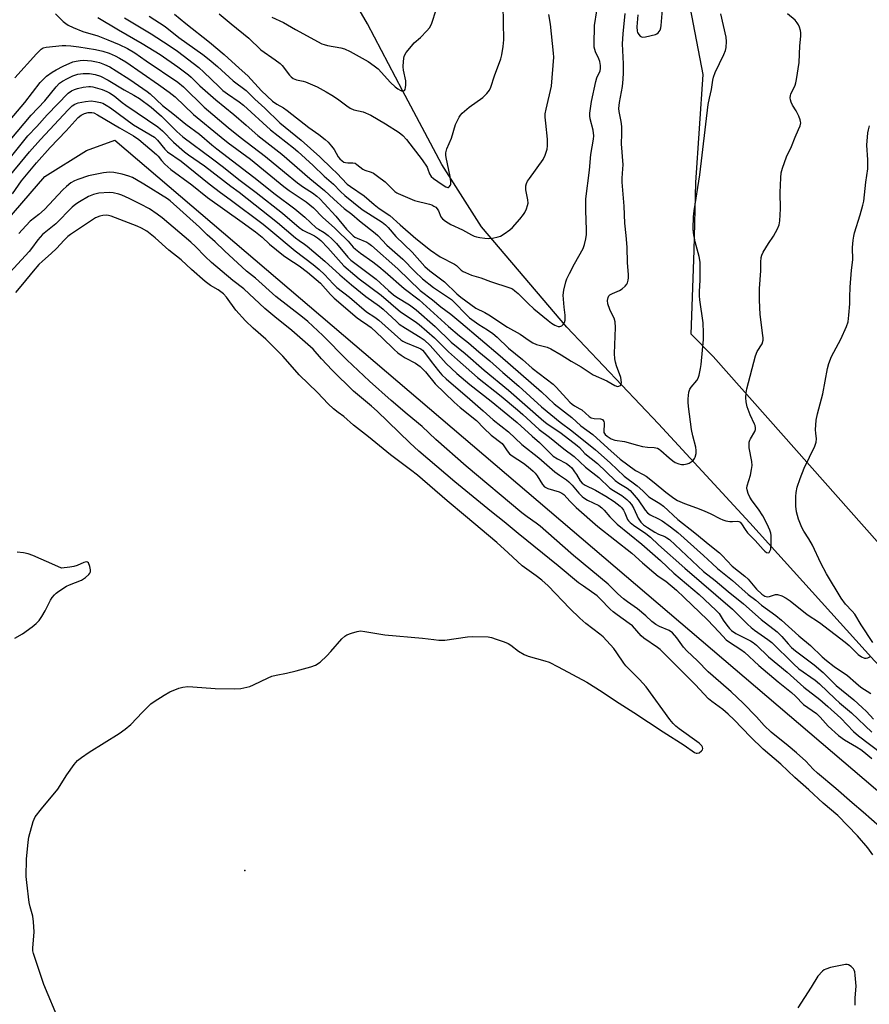
# Model space of a CAD drawing. Units: inches. Extents: x 1183771 to 1189773, y 561456 to 565458.
# Drawn here: x 1186120 to 1186415, y 561634 to 561976 of the extents above; entities that cross this region are included whole.
import ezdxf

# ---------------------------------------------------------------- set-up
doc = ezdxf.new("R2010")
doc.units = ezdxf.units.IN
doc.header["$MEASUREMENT"] = 0
for name, color, linetype in [('CULTRL-Pad', 6, 'Continuous'), ('ELEV-Spot Elevation', 7, 'Continuous'), ('HYDRO-Single Line Stream', 4, 'Continuous'), ('NTRL-Trees', 3, 'Continuous'), ('Undefined', 1, 'Continuous')]:
    doc.layers.add(name, color=color, linetype=linetype)

msp = doc.modelspace()

# ---------------------------------------------------------------- linework, layer by layer
at = {"layer": 'CULTRL-Pad'}
msp.add_lwpolyline([(1186549.08, 561596.54), (1186428.66, 561456.33), (1185727.6, 561456.4), (1186128.89, 561921.35), (1186143.29, 561930.35), (1186153.18, 561933.95)], close=True, dxfattribs=at)
at = {"layer": 'ELEV-Spot Elevation'}
msp.add_point((1186198.3, 561680.71, 333.43), dxfattribs=at)
at = {"layer": 'HYDRO-Single Line Stream'}
msp.add_lwpolyline([(1186450.36, 561456.32), (1186451.09, 561457.02), (1186470.9, 561478.1), (1186535.28, 561542.08), (1186564.88, 561580.19), (1186568.33, 561589.67), (1186568.24, 561599.84), (1186562.58, 561615.14), (1186556.53, 561624.17), (1186518.44, 561656.15), (1186467.72, 561701.94), (1186416.7, 561753.34), (1186373.45, 561801.29), (1186341.82, 561835.59), (1186310, 561869.05), (1186280.4, 561903.85), (1186266.65, 561925.48), (1186252.92, 561951.18), (1186240.87, 561974.33), (1186232.16, 561989.31)], dxfattribs=at)
at = {"layer": 'NTRL-Trees'}
msp.add_lwpolyline([(1186606.39, 561638.41), (1186537.94, 561673.51), (1186465.55, 561740.76), (1186360.78, 561858.97), (1186353.14, 561866.7), (1186354.14, 561895.65), (1186354.77, 561919.27), (1186357.27, 561956.75), (1186347.27, 562009.23), (1186334.78, 562090.87), (1186322.28, 562125.02), (1186318.37, 562187.22), (1186320.49, 562195.58), (1186317.33, 562208.41), (1186385.21, 562302.57), (1186441.44, 562370.34), (1186466.27, 562406.76), (1186510.06, 562426.85), (1186545.09, 562426.85), (1186604.1, 562426.85)], dxfattribs=at)
at = {"layer": 'Undefined'}
for points, elevation in [([(1186165.05, 561976.98), (1186170.64, 561973.36), (1186175.37, 561969.58), (1186183.69, 561963.63), (1186185.88, 561961.93), (1186188.76, 561959.51), (1186194.17, 561954.58), (1186198.76, 561951.15), (1186201.75, 561948.2), (1186205.18, 561945.11), (1186210.46, 561939.97), (1186217.84, 561933.92), (1186224.26, 561928.24), (1186228.45, 561924.16), (1186230.2, 561922.55), (1186233.79, 561918.75), (1186234.92, 561917.89), (1186239.66, 561914.6), (1186243.14, 561911.65), (1186244.93, 561910.27), (1186248.58, 561907.8), (1186252.11, 561904.59), (1186257.6, 561899.83), (1186262.64, 561895.82), (1186266.07, 561893.49), (1186271.01, 561891), (1186271.69, 561890.51), (1186273.38, 561888.87), (1186274.03, 561888.43), (1186274.8, 561888.04), (1186276.93, 561887.15), (1186280.12, 561886.18), (1186283.46, 561884.94), (1186290.21, 561882.78), (1186291.1, 561882.39), (1186292, 561881.76), (1186293.05, 561880.84), (1186296.6, 561877.28), (1186298.58, 561875.45), (1186303.55, 561871.39), (1186304.7, 561870.52), (1186305.84, 561869.85), (1186306.97, 561869.37), (1186307.6, 561869.28), (1186308.2, 561869.52), (1186308.74, 561870.04), (1186309.16, 561870.7), (1186309.38, 561871.49), (1186309.38, 561873.23), (1186309.04, 561876.07), (1186308.7, 561880.22), (1186308.93, 561881.9), (1186309.6, 561884.79), (1186310, 561885.89), (1186310.91, 561887.72), (1186312.69, 561891.11), (1186315.68, 561896.44), (1186316.17, 561897.8), (1186316.6, 561899.79), (1186316.77, 561901.22), (1186316.86, 561902.92), (1186316.59, 561909.58), (1186316.6, 561913.65), (1186317.86, 561923.51), (1186318.3, 561928.99), (1186319.2, 561934.29), (1186319.32, 561935.41), (1186319.18, 561937.4), (1186318.06, 561941.38), (1186317.96, 561942.41), (1186318, 561943.28), (1186318.58, 561947.34), (1186320.06, 561954.28), (1186320.45, 561955.6), (1186321.53, 561958.03), (1186321.7, 561958.79), (1186321.67, 561959.87), (1186321.43, 561961.23), (1186321.1, 561962.19), (1186319.97, 561964.56), (1186319.66, 561965.37), (1186319.49, 561966.22), (1186319.45, 561967.11), (1186319.56, 561973.69), (1186320.35, 561978.82)], 318), ([(1186189.38, 561977.8), (1186193.51, 561974.31), (1186199.68, 561969.39), (1186203.87, 561965.34), (1186208.85, 561961.86), (1186210.5, 561960.61), (1186211.28, 561959.81), (1186213.81, 561956.51), (1186214.38, 561955.9), (1186215.01, 561955.39), (1186216.23, 561954.91), (1186218.52, 561954.46), (1186219.32, 561954.23), (1186223.36, 561952.44), (1186226.46, 561950.76), (1186228.41, 561949.59), (1186230.41, 561948.27), (1186233.64, 561945.87), (1186234.87, 561945.1), (1186236.14, 561944.53), (1186239.28, 561943.76), (1186241.98, 561942.58), (1186247.1, 561939.66), (1186251.81, 561936.64), (1186253.07, 561935.56), (1186254.4, 561934.17), (1186259.83, 561927.19), (1186261.48, 561924.62), (1186261.82, 561923.86), (1186262.38, 561922.26), (1186262.94, 561921.35), (1186263.75, 561920.63), (1186266.71, 561918.57), (1186267.97, 561917.81), (1186268.67, 561917.58), (1186268.89, 561917.59), (1186269.21, 561917.78), (1186269.58, 561918.3), (1186269.73, 561918.74), (1186269.76, 561919.57), (1186269.48, 561921.34), (1186268.11, 561927.93), (1186268.02, 561928.71), (1186268.06, 561929.56), (1186268.36, 561930.91), (1186270.01, 561934.68), (1186271.38, 561939.35), (1186272.65, 561941.97), (1186273.13, 561942.69), (1186273.7, 561943.33), (1186276.1, 561945.46), (1186280.81, 561948.72), (1186282.24, 561950.2), (1186283.14, 561951.36), (1186283.63, 561952.38), (1186284.85, 561956.31), (1186287.09, 561962.19), (1186287.44, 561963.59), (1186287.93, 561966.44), (1186288.07, 561967.58), (1186288.11, 561968.76), (1186287.86, 561980.77)], 314), ([(1186207.62, 561976.64), (1186211.67, 561974.75), (1186215.86, 561972.36), (1186225.04, 561967.42), (1186225.84, 561967.11), (1186226.95, 561966.8), (1186231.55, 561965.99), (1186232.9, 561965.59), (1186234.87, 561964.67), (1186241.03, 561961.22), (1186243.17, 561959.76), (1186244.52, 561958.68), (1186248.84, 561954.02), (1186250.46, 561952.5), (1186251.38, 561951.8), (1186252.13, 561951.34), (1186252.64, 561951.13), (1186253.07, 561951.07), (1186253.62, 561951.21), (1186253.86, 561951.54), (1186254.07, 561952.25), (1186254.17, 561953.07), (1186254.08, 561954.51), (1186253.31, 561958.29), (1186253.16, 561959.45), (1186253.27, 561961.41), (1186253.59, 561963.05), (1186254.25, 561964.32), (1186256.07, 561966.62), (1186257.04, 561967.71), (1186259.22, 561969.55), (1186261.47, 561971.85), (1186262.39, 561972.95), (1186263.04, 561974.24), (1186264.79, 561979.54)], 312), ([(1186334.59, 561977.46), (1186334.33, 561973.29), (1186334.4, 561971.82), (1186334.56, 561971.29), (1186334.96, 561970.59), (1186335.48, 561970.01), (1186335.89, 561969.76), (1186336.4, 561969.68), (1186337.24, 561969.76), (1186340.74, 561970.63), (1186341.26, 561970.86), (1186341.7, 561971.19), (1186342.33, 561972.09), (1186342.62, 561972.88), (1186342.76, 561973.73), (1186343.18, 561979.26)], 320), ([(1186132.57, 561977.78), (1186135.27, 561975.08), (1186136.12, 561974.39), (1186137.03, 561973.8), (1186138.67, 561973.01), (1186142.08, 561971.61), (1186147.26, 561970.1), (1186150.75, 561968.8), (1186154.63, 561967.17), (1186157.56, 561965.72), (1186160.09, 561964.27), (1186164, 561961.46), (1186175.04, 561954.08), (1186176.99, 561952.43), (1186184.22, 561945.44), (1186192.51, 561938.38), (1186196.64, 561935.06), (1186205.44, 561928.33), (1186212.03, 561922.82), (1186216.57, 561919.19), (1186218.68, 561917.67), (1186221.74, 561915.7), (1186223.24, 561914.55), (1186224.3, 561913.58), (1186225.83, 561911.99), (1186229.82, 561907.55), (1186233.54, 561903.14), (1186235.82, 561900.83), (1186236.49, 561900.32), (1186237.22, 561899.92), (1186240.58, 561898.57), (1186241.35, 561898.12), (1186242.26, 561897.44), (1186251.41, 561889.36), (1186259.14, 561881.83), (1186263.35, 561878.59), (1186266.3, 561876.19), (1186269.79, 561873.56), (1186273.17, 561870.78), (1186280.01, 561864.9), (1186286.84, 561859.22), (1186301.16, 561846.63), (1186305.65, 561842.49), (1186311.68, 561837.72), (1186314.87, 561834.89), (1186319.05, 561831.89), (1186324.18, 561827.15), (1186328.51, 561823.36), (1186333.84, 561819.36), (1186336.48, 561818.02), (1186337.46, 561817.38), (1186340.28, 561815.22), (1186344.35, 561811.84), (1186347.17, 561809.76), (1186348.4, 561808.98), (1186350.82, 561807.91), (1186354.94, 561806.46), (1186357.66, 561805.38), (1186359.96, 561804.31), (1186363.03, 561802.69), (1186364.09, 561802.25), (1186365.18, 561801.96), (1186366.57, 561801.71), (1186367.41, 561801.66), (1186369.12, 561801.78), (1186369.63, 561801.7), (1186370.08, 561801.49), (1186370.63, 561800.92), (1186371.81, 561798.93), (1186372.65, 561797.81), (1186373.59, 561796.8), (1186375.36, 561795.12), (1186378.1, 561792.01), (1186378.72, 561791.41), (1186379.31, 561790.99), (1186379.84, 561790.83), (1186380.21, 561791), (1186380.46, 561791.36), (1186380.73, 561792.1), (1186380.9, 561793.86), (1186380.86, 561796.84), (1186380.73, 561797.69), (1186380.41, 561798.74), (1186379.53, 561800.82), (1186377.98, 561803.62), (1186376.46, 561805.96), (1186374.27, 561808.92), (1186373.44, 561810.19), (1186372.87, 561811.42), (1186372.5, 561812.74), (1186372.46, 561813.27), (1186372.57, 561814.12), (1186373.68, 561817.78), (1186374.1, 561819.75), (1186374.28, 561821.16), (1186374.19, 561822.5), (1186373.3, 561827.28), (1186373.25, 561828.37), (1186373.3, 561829.17), (1186373.47, 561829.88), (1186373.67, 561830.35), (1186375.21, 561832.93), (1186375.4, 561833.61), (1186375.43, 561834.15), (1186375.32, 561834.97), (1186375.14, 561835.51), (1186373.58, 561838.7), (1186372.61, 561841.47), (1186372.19, 561843.16), (1186372.15, 561844.61), (1186372.26, 561846.38), (1186372.46, 561847.76), (1186375.42, 561859.17), (1186376.02, 561860.72), (1186377.71, 561863.27), (1186378.08, 561864.56), (1186378.11, 561865.4), (1186378.04, 561866.27), (1186377.08, 561873.54), (1186376.86, 561878.48), (1186376.83, 561882.46), (1186377.24, 561888.67), (1186377.24, 561891.63), (1186377.39, 561893.25), (1186377.61, 561894.04), (1186378.12, 561895.09), (1186379.93, 561898.11), (1186381.7, 561900.67), (1186383.09, 561903.23), (1186383.64, 561904.55), (1186383.88, 561906), (1186384.16, 561910.18), (1186384.05, 561915.79), (1186384.18, 561920.85), (1186384.37, 561922.61), (1186384.86, 561924.28), (1186386.19, 561928.16), (1186387.95, 561931.82), (1186389.16, 561935.03), (1186390.4, 561937.64), (1186390.89, 561938.92), (1186391.12, 561939.94), (1186391.1, 561940.47), (1186390.97, 561941), (1186390.43, 561942.32), (1186389.54, 561944.14), (1186388.32, 561946.09), (1186387.82, 561947.11), (1186387.56, 561947.91), (1186387.48, 561948.69), (1186387.57, 561949.46), (1186387.72, 561949.95), (1186389.22, 561953.02), (1186389.48, 561953.8), (1186389.72, 561954.97), (1186390.54, 561960.9), (1186390.84, 561966.66), (1186391.18, 561970.05), (1186391.19, 561971.16), (1186391.03, 561972.01), (1186390.67, 561973.14), (1186390.34, 561973.96), (1186389.92, 561974.71), (1186389.16, 561975.53), (1186386.5, 561977.76)], 324), ([(1186147.3, 561976.49), (1186154.45, 561972.19), (1186162.64, 561967.47), (1186168.9, 561963.71), (1186175.05, 561959.38), (1186178.69, 561956.67), (1186179.7, 561955.77), (1186182.65, 561952.86), (1186188.19, 561947.92), (1186194.5, 561942.84), (1186198.75, 561939.21), (1186202.82, 561935.6), (1186211.07, 561929.16), (1186220.86, 561920.63), (1186225.95, 561916.55), (1186229.14, 561913.45), (1186232.73, 561910.32), (1186235.37, 561908.26), (1186238.03, 561906), (1186243.54, 561901.69), (1186244.38, 561900.9), (1186247.5, 561897.59), (1186253.11, 561892.74), (1186257.24, 561888.37), (1186259.92, 561885.87), (1186263.72, 561882.91), (1186269.92, 561878.67), (1186271.11, 561877.6), (1186274.96, 561873.56), (1186276.24, 561872.33), (1186279.44, 561870.04), (1186282.43, 561868.22), (1186284.33, 561866.92), (1186285.81, 561865.64), (1186289.79, 561861.88), (1186294.61, 561857.92), (1186298, 561854.92), (1186305.26, 561849.36), (1186306.33, 561848.31), (1186311.01, 561843.15), (1186311.83, 561842.35), (1186312.61, 561841.79), (1186314.53, 561840.83), (1186315.21, 561840.41), (1186317.77, 561838.16), (1186318.46, 561837.71), (1186319.5, 561837.38), (1186321.7, 561837.34), (1186322.37, 561837.03), (1186322.83, 561836.41), (1186322.99, 561835.92), (1186323, 561835.09), (1186322.78, 561833.37), (1186322.88, 561832.61), (1186323.33, 561831.83), (1186323.93, 561831.3), (1186325.34, 561830.43), (1186326.63, 561829.89), (1186329.94, 561829.46), (1186334.51, 561828.14), (1186336.23, 561827.76), (1186337.97, 561827.51), (1186340.24, 561827.41), (1186341.42, 561827.13), (1186342.02, 561826.82), (1186342.66, 561826.35), (1186345.44, 561823.76), (1186346.73, 561822.69), (1186347.63, 561822.13), (1186348.8, 561821.7), (1186349.82, 561821.53), (1186350.63, 561821.53), (1186351.72, 561821.68), (1186352.49, 561821.93), (1186353.18, 561822.36), (1186353.79, 561822.9), (1186354.29, 561823.54), (1186354.52, 561824.01), (1186354.85, 561825.3), (1186354.9, 561826.37), (1186354.69, 561827.5), (1186353.7, 561831.42), (1186353.28, 561833.64), (1186352.25, 561841.61), (1186352.13, 561843.07), (1186352.14, 561844.25), (1186352.37, 561846.58), (1186352.67, 561847.66), (1186353.11, 561848.32), (1186355.12, 561850.66), (1186355.53, 561851.39), (1186355.87, 561852.49), (1186356.34, 561854.78), (1186356.54, 561856.21), (1186357.36, 561864.87), (1186357.45, 561867.19), (1186357.31, 561870.65), (1186356.13, 561878.57), (1186356, 561880.03), (1186356, 561881.47), (1186356.22, 561885.45), (1186356.2, 561891.6), (1186355.86, 561893.59), (1186354.56, 561898.68), (1186353.92, 561901.82), (1186353.85, 561903.27), (1186353.98, 561907.37), (1186354.19, 561909.41), (1186356.14, 561921.98), (1186359.07, 561946.36), (1186359.49, 561948.54), (1186360.21, 561951.49), (1186360.67, 561954.8), (1186360.93, 561955.86), (1186361.48, 561957.4), (1186364.49, 561963.66), (1186365.02, 561965.03), (1186365.27, 561966.16), (1186365.34, 561968.21), (1186365.24, 561969.67), (1186363.37, 561977.82)], 322), ([(1186156.57, 561976.43), (1186165.73, 561970.85), (1186172.07, 561966.81), (1186174.88, 561964.78), (1186182.26, 561959.21), (1186184.06, 561957.6), (1186189.24, 561952.53), (1186190.68, 561951.23), (1186192.24, 561950.04), (1186196.35, 561947.27), (1186197.83, 561946.13), (1186207.21, 561937.49), (1186215.11, 561931.28), (1186216.66, 561929.99), (1186221.98, 561925.16), (1186225.74, 561921.48), (1186228.98, 561918.76), (1186231.51, 561916.12), (1186232.96, 561914.82), (1186238.99, 561909.92), (1186245.95, 561905.47), (1186247.12, 561904.58), (1186248.06, 561903.62), (1186250.62, 561900.53), (1186256.28, 561895.11), (1186260.71, 561890.17), (1186262.5, 561888.66), (1186267.53, 561884.85), (1186271.79, 561880.69), (1186273.16, 561879.5), (1186278.41, 561875.66), (1186281.49, 561874.19), (1186282.91, 561873.41), (1186289.42, 561869.14), (1186293.78, 561866.68), (1186296.93, 561864.43), (1186298.15, 561863.64), (1186299.44, 561863.1), (1186303.17, 561862.12), (1186304.44, 561861.56), (1186308.03, 561859.51), (1186311.45, 561857.32), (1186314.92, 561855.3), (1186319.09, 561852.61), (1186323.88, 561850.45), (1186326.65, 561848.87), (1186327.6, 561848.56), (1186328.06, 561848.6), (1186328.63, 561848.89), (1186328.85, 561849.24), (1186328.93, 561849.97), (1186328.67, 561851.62), (1186327.2, 561855.69), (1186326.83, 561857.02), (1186326.66, 561858.09), (1186326.56, 561860.01), (1186326.82, 561868.99), (1186326.76, 561871.01), (1186326.42, 561872.17), (1186325.2, 561874.43), (1186324.86, 561875.23), (1186324.26, 561877.22), (1186324.11, 561878.36), (1186324.34, 561879.44), (1186324.58, 561879.92), (1186324.92, 561880.29), (1186325.8, 561880.8), (1186328.27, 561881.78), (1186329.2, 561882.42), (1186330.25, 561883.38), (1186330.76, 561884.03), (1186331, 561884.54), (1186331.24, 561885.37), (1186331.37, 561886.23), (1186331.36, 561887.37), (1186331.06, 561891.4), (1186330.93, 561896.85), (1186330.6, 561900.93), (1186330.16, 561905.13), (1186329.93, 561911.1), (1186329.19, 561919.36), (1186329.2, 561920.82), (1186329.47, 561924.06), (1186329.51, 561925.36), (1186328.99, 561932.73), (1186329.1, 561936.12), (1186329.02, 561938.67), (1186328.84, 561940.39), (1186328.17, 561943.88), (1186328.08, 561945), (1186328.29, 561947.03), (1186329.34, 561952.6), (1186329.59, 561955.13), (1186329.69, 561957.28), (1186329.68, 561960.39), (1186329.31, 561967.42), (1186329.5, 561970.89), (1186330.22, 561977.95)], 320), ([(1186173.92, 561977.69), (1186177.76, 561974.46), (1186185.97, 561967.98), (1186191.14, 561963.68), (1186196.3, 561958.89), (1186199.33, 561956.23), (1186204.05, 561951.08), (1186207.85, 561947.53), (1186209.37, 561946.41), (1186211.67, 561945.12), (1186212.91, 561944.31), (1186220.44, 561938.38), (1186223.92, 561935.96), (1186226.14, 561934.21), (1186227.19, 561933.23), (1186228.34, 561931.91), (1186229.21, 561930.71), (1186230.64, 561928.19), (1186231.18, 561927.53), (1186231.99, 561926.76), (1186232.67, 561926.32), (1186233.17, 561926.16), (1186234.02, 561926.09), (1186235.75, 561926.15), (1186236.52, 561925.97), (1186237.16, 561925.56), (1186239.17, 561923.96), (1186239.93, 561923.61), (1186242.08, 561922.86), (1186242.86, 561922.49), (1186244.34, 561921.5), (1186246.97, 561919.52), (1186250.35, 561916.21), (1186251.04, 561915.68), (1186251.52, 561915.42), (1186257.19, 561913.05), (1186262.33, 561911.79), (1186263.13, 561911.5), (1186263.84, 561911.12), (1186264.49, 561910.68), (1186265.02, 561910.12), (1186265.42, 561909.42), (1186266.31, 561907.36), (1186266.8, 561906.7), (1186267.94, 561905.82), (1186269.72, 561904.75), (1186273.83, 561902.89), (1186276.87, 561901.16), (1186277.83, 561900.69), (1186278.64, 561900.43), (1186279.78, 561900.21), (1186281.53, 561899.96), (1186282.69, 561899.88), (1186284.16, 561900.02), (1186286.17, 561900.41), (1186286.99, 561900.71), (1186288.25, 561901.48), (1186290.21, 561902.86), (1186291.11, 561903.62), (1186293.69, 561906.53), (1186295, 561908.15), (1186295.43, 561908.89), (1186296, 561910.2), (1186296.37, 561911.27), (1186296.53, 561912.08), (1186296.44, 561913.23), (1186295.97, 561915.56), (1186295.81, 561916.72), (1186295.8, 561918.14), (1186296, 561918.94), (1186296.4, 561919.7), (1186297.05, 561920.66), (1186301.83, 561927.21), (1186302.53, 561928.72), (1186303.17, 561930.86), (1186303.27, 561931.98), (1186303.28, 561934.27), (1186302.65, 561939.9), (1186302.49, 561941.94), (1186302.49, 561943.09), (1186302.79, 561944.77), (1186304.71, 561952.64), (1186305.46, 561962.71), (1186305.39, 561964.13), (1186304.36, 561974.21), (1186303.76, 561977.6)], 316), ([(1186118.48, 561955.62), (1186125.95, 561963.9), (1186127.6, 561965.55), (1186128.28, 561965.96), (1186129.34, 561966.24), (1186134.87, 561966.77), (1186136.22, 561966.82), (1186137.91, 561966.69), (1186140.72, 561966.33), (1186146.41, 561965.46), (1186149.03, 561964.88), (1186151.24, 561964.13), (1186153.31, 561963.2), (1186154.83, 561962.42), (1186157.04, 561961.09), (1186168.33, 561953.31), (1186172.06, 561950.62), (1186174.07, 561948.98), (1186180.44, 561942.92), (1186190.03, 561935.01), (1186192.52, 561933.08), (1186200.22, 561927.36), (1186211.81, 561917.94), (1186213.7, 561916.54), (1186219.54, 561912.59), (1186220.87, 561911.59), (1186222.05, 561910.5), (1186225.3, 561907.11), (1186229.38, 561903.57), (1186230.44, 561902.56), (1186234.13, 561898.89), (1186235.9, 561896.85), (1186236.62, 561896.15), (1186238.35, 561894.79), (1186242.73, 561891.73), (1186244.82, 561890.15), (1186247, 561888.35), (1186253.6, 561882.49), (1186258.72, 561878.63), (1186268.89, 561869.39), (1186272.73, 561866.14), (1186275.88, 561863.65), (1186279.43, 561860.51), (1186283.22, 561857.42), (1186287.83, 561853.37), (1186293.38, 561848.68), (1186301.16, 561841.48), (1186307.66, 561836.17), (1186311.67, 561833.12), (1186319.88, 561826.58), (1186325.05, 561822.04), (1186329.91, 561817.46), (1186334.39, 561814.02), (1186336.37, 561812.3), (1186338.41, 561810.3), (1186339.32, 561809.64), (1186342.27, 561807.9), (1186343.49, 561807.05), (1186348.53, 561802.37), (1186354.35, 561797.83), (1186359.55, 561793.55), (1186362.94, 561790.88), (1186363.94, 561789.95), (1186367.4, 561786.21), (1186371.78, 561782.69), (1186372.86, 561781.74), (1186375.8, 561778.2), (1186377.61, 561776.56), (1186378.63, 561775.86), (1186379.49, 561775.6), (1186380.29, 561775.69), (1186382.33, 561776.35), (1186383.09, 561776.36), (1186384.63, 561775.91), (1186386.07, 561775.16), (1186387.5, 561774.15), (1186393.34, 561769.44), (1186397.68, 561766.65), (1186406.59, 561759.89), (1186407.92, 561758.74), (1186411.05, 561755.59), (1186412.21, 561754.72), (1186413.27, 561754.36), (1186413.83, 561754.32), (1186414.37, 561754.39), (1186414.87, 561754.6), (1186415.31, 561754.91)], 326), ([(1186112.38, 561935.86), (1186121.97, 561946.97), (1186127.29, 561953.93), (1186129.48, 561956.17), (1186131.41, 561957.55), (1186132.87, 561958.41), (1186135.23, 561959.62), (1186138.65, 561961.08), (1186139.72, 561961.41), (1186141.09, 561961.64), (1186142.21, 561961.72), (1186143.67, 561961.65), (1186145.13, 561961.5), (1186146.79, 561961.17), (1186147.89, 561960.86), (1186149.54, 561960.25), (1186151.41, 561959.39), (1186153.66, 561958.06), (1186158.42, 561955), (1186164.37, 561950.89), (1186165.41, 561950.02), (1186169.7, 561946.04), (1186173.34, 561943.21), (1186177.77, 561939.52), (1186182.55, 561936.08), (1186186.85, 561932.36), (1186188.57, 561930.98), (1186201.44, 561921.13), (1186208.85, 561915.21), (1186215.64, 561910.13), (1186219.1, 561907.27), (1186223.07, 561903.6), (1186223.85, 561903.07), (1186225.84, 561901.95), (1186227.21, 561900.91), (1186228.5, 561899.77), (1186230.03, 561898.16), (1186234.03, 561893.37), (1186235, 561892.37), (1186243.88, 561885.77), (1186248.1, 561881.8), (1186249.81, 561880.33), (1186251, 561879.51), (1186255.43, 561876.82), (1186257.68, 561875.17), (1186264.3, 561869.28), (1186269.87, 561863.95), (1186274.66, 561859.97), (1186281.27, 561854.19), (1186289.78, 561847.31), (1186302, 561836.55), (1186303.1, 561835.7), (1186308.08, 561832.36), (1186313.58, 561828.12), (1186314.39, 561827.36), (1186316.18, 561825.24), (1186320.67, 561821.86), (1186326.79, 561815.89), (1186328.03, 561814.97), (1186330.96, 561813.24), (1186332, 561812.4), (1186334.74, 561809.24), (1186337.15, 561805.62), (1186338.01, 561804.66), (1186338.88, 561804.04), (1186341.82, 561802.61), (1186343.08, 561801.88), (1186345.9, 561799.89), (1186348.51, 561797.89), (1186357.4, 561789.96), (1186360.36, 561787.13), (1186362.26, 561785.43), (1186367.43, 561781.21), (1186372.94, 561776.44), (1186375.54, 561774.44), (1186377.56, 561772.69), (1186382.5, 561769.12), (1186384.51, 561767.53), (1186390.49, 561762.1), (1186394.52, 561758.74), (1186398.54, 561754.79), (1186400.04, 561753.44), (1186402.76, 561751.4), (1186407.32, 561748.32), (1186410.22, 561745.73), (1186412.02, 561744.27), (1186415.49, 561742.02)], 328), ([(1186116.9, 561934.01), (1186124.19, 561942.61), (1186128.89, 561947.62), (1186132.8, 561952.44), (1186134.01, 561953.72), (1186134.96, 561954.4), (1186136.77, 561955.36), (1186138.63, 561956.23), (1186140.29, 561956.82), (1186142.2, 561957.13), (1186144.4, 561957.06), (1186146.31, 561956.71), (1186148.22, 561956.11), (1186150.87, 561954.83), (1186156.45, 561951.38), (1186159.82, 561949.55), (1186161.7, 561948.41), (1186165.72, 561945.41), (1186167.64, 561943.84), (1186169.35, 561942.26), (1186174.68, 561936.97), (1186176.78, 561935.14), (1186187.05, 561927.52), (1186190.84, 561924.6), (1186196.17, 561920.29), (1186202.19, 561915.87), (1186211.36, 561908.62), (1186217.09, 561903.62), (1186218.45, 561902.75), (1186222.5, 561900.73), (1186223.51, 561900.11), (1186224.59, 561899.12), (1186227.03, 561896.57), (1186232.64, 561890.43), (1186236.38, 561887.12), (1186237.95, 561885.85), (1186245.54, 561880.15), (1186252.25, 561874.44), (1186257.32, 561871.05), (1186258.74, 561870), (1186264.03, 561865.35), (1186268.91, 561860.54), (1186272.02, 561857.75), (1186279.05, 561851.66), (1186287.21, 561845.21), (1186292.88, 561840.44), (1186294.71, 561838.83), (1186300.34, 561833.6), (1186303.95, 561830.9), (1186308.95, 561826.86), (1186312.58, 561824.27), (1186316.5, 561820.51), (1186321.08, 561816.92), (1186324.96, 561813.31), (1186326.17, 561812.45), (1186329.03, 561810.68), (1186330.84, 561809.35), (1186331.67, 561808.54), (1186332.39, 561807.63), (1186333.2, 561806.19), (1186334.78, 561802.87), (1186335.71, 561801.53), (1186336.61, 561800.59), (1186337.98, 561799.58), (1186340.49, 561798.01), (1186341.74, 561797.37), (1186343.95, 561796.5), (1186344.67, 561796.08), (1186345.57, 561795.42), (1186357.37, 561784.38), (1186361.44, 561781.25), (1186365.93, 561777.38), (1186371.34, 561773.12), (1186377.45, 561767.68), (1186382.99, 561763.4), (1186384.6, 561761.84), (1186386.75, 561759.23), (1186387.93, 561758.04), (1186389.3, 561756.9), (1186395.83, 561751.94), (1186398.9, 561749.34), (1186403.39, 561744.85), (1186409.53, 561739.91), (1186412.51, 561737.2), (1186413.93, 561735.82), (1186416.34, 561733.13)], 330), ([(1186113.75, 561923.96), (1186122.94, 561935.46), (1186126.11, 561938.73), (1186129.68, 561942.75), (1186136.97, 561950.21), (1186138.12, 561951.04), (1186139.14, 561951.53), (1186140.22, 561951.89), (1186142.16, 561952.31), (1186144.12, 561952.6), (1186144.69, 561952.61), (1186145.53, 561952.48), (1186148.76, 561951.48), (1186150.34, 561950.9), (1186151.36, 561950.43), (1186152.95, 561949.38), (1186155.71, 561947.03), (1186156.95, 561946.08), (1186160.95, 561943.44), (1186168.05, 561938.57), (1186169.69, 561937.16), (1186173.5, 561933.23), (1186177.36, 561929.92), (1186178.74, 561928.89), (1186184.33, 561925.08), (1186193.47, 561917.99), (1186196.35, 561915.96), (1186209.55, 561905.41), (1186215.83, 561900.1), (1186217.11, 561899.14), (1186219.01, 561897.91), (1186219.9, 561897.25), (1186226, 561891.96), (1186231.18, 561887.27), (1186235.25, 561883.83), (1186240.29, 561879.72), (1186244.96, 561876.39), (1186246.3, 561875.35), (1186250.84, 561871.05), (1186251.86, 561870.16), (1186253.96, 561868.75), (1186259.11, 561865.66), (1186260.48, 561864.66), (1186262.53, 561862.76), (1186268.17, 561856.5), (1186271.88, 561853.01), (1186276.37, 561849.27), (1186283.79, 561843.47), (1186292.74, 561836), (1186297.96, 561831.29), (1186300.56, 561829.14), (1186305.24, 561824.35), (1186306.7, 561823.4), (1186309.86, 561821.78), (1186310.92, 561821.06), (1186311.68, 561820.29), (1186312.69, 561818.98), (1186313.31, 561818.06), (1186314.56, 561815.83), (1186315.31, 561814.98), (1186316.34, 561814.3), (1186319.9, 561812.52), (1186323.47, 561810.49), (1186326.39, 561808.61), (1186328.45, 561807.06), (1186329.03, 561806.48), (1186329.63, 561805.66), (1186330.12, 561804.72), (1186331.09, 561802.43), (1186331.38, 561801.97), (1186331.94, 561801.34), (1186333.1, 561800.45), (1186337.44, 561797.54), (1186339.04, 561796.31), (1186341.82, 561793.66), (1186350.92, 561785.49), (1186367.45, 561771.32), (1186372.7, 561766.14), (1186373.98, 561764.97), (1186375.11, 561764.07), (1186379.68, 561760.82), (1186381.09, 561759.73), (1186388.67, 561752.33), (1186390.51, 561750.65), (1186396.11, 561746.66), (1186397.69, 561745.43), (1186403.06, 561740.19), (1186404.55, 561738.87), (1186408.81, 561735.37), (1186415.82, 561728.69)], 332), ([(1186416.15, 561759.76), (1186412.08, 561765.9), (1186409.86, 561769.51), (1186409.03, 561770.55), (1186406.66, 561772.99), (1186405.17, 561775.13), (1186400.05, 561783.58), (1186398.11, 561787.24), (1186395.19, 561793.51), (1186393.92, 561795.69), (1186392.21, 561798.33), (1186391.51, 561799.62), (1186390.38, 561802.57), (1186389.67, 561805.04), (1186389.43, 561807.06), (1186389.39, 561810.32), (1186389.56, 561811.72), (1186389.96, 561813.64), (1186391, 561816.64), (1186392.36, 561820.16), (1186395.99, 561827.89), (1186396.5, 561829.24), (1186396.61, 561830.34), (1186396.35, 561832.36), (1186396.29, 561833.55), (1186396.45, 561836.81), (1186396.96, 561839.08), (1186398.82, 561845.96), (1186400.43, 561854.74), (1186400.84, 561856.45), (1186401.81, 561858.89), (1186405.09, 561864.98), (1186407.03, 561869.29), (1186407.59, 561870.94), (1186407.87, 561873.22), (1186408.13, 561877.22), (1186408.23, 561879.48), (1186408.26, 561882.95), (1186408.81, 561888.89), (1186409.26, 561892.51), (1186409.15, 561896.69), (1186409.36, 561899.27), (1186409.54, 561900.69), (1186409.78, 561901.83), (1186411.8, 561908.04), (1186412.73, 561911.37), (1186413.02, 561912.78), (1186413.67, 561919.4), (1186414.45, 561924.03), (1186414.42, 561927.19), (1186414.12, 561932.18), (1186414.46, 561936.46), (1186414.64, 561937.59), (1186415, 561938.99)], 326), ([(1186118.51, 561761.27), (1186121.11, 561762.77), (1186124.5, 561765.18), (1186125.89, 561766.3), (1186126.92, 561767.35), (1186127.89, 561768.75), (1186129.03, 561770.73), (1186130.82, 561774.42), (1186131.46, 561775.36), (1186132.19, 561776.23), (1186132.81, 561776.82), (1186133.73, 561777.51), (1186136.4, 561779.24), (1186137.42, 561779.73), (1186141.61, 561781.38), (1186142.33, 561781.78), (1186143.05, 561782.31), (1186144.14, 561783.3), (1186144.49, 561783.73), (1186144.72, 561784.2), (1186144.76, 561784.98), (1186144.53, 561786.09), (1186144.03, 561787.33), (1186143.73, 561787.61), (1186143.34, 561787.67), (1186142.39, 561787.43), (1186140.06, 561786.44), (1186138.96, 561786.06), (1186137.55, 561785.82), (1186134.72, 561785.57), (1186132.32, 561786.53), (1186124.77, 561789.9), (1186123.13, 561790.53), (1186121.48, 561790.84), (1186119.24, 561791.07)], 330)]:
    msp.add_lwpolyline(points, dxfattribs=dict(at, elevation=elevation))
for points in [[(1186114.94, 561919.42, 334), (1186123.57, 561929.92, 334), (1186127.37, 561934.17, 334), (1186136.98, 561944.52, 334), (1186138.31, 561945.83, 334), (1186139.3, 561946.46, 334), (1186140.5, 561946.89, 334), (1186142.99, 561947.36, 334), (1186144.97, 561947.56, 334), (1186146.43, 561947.41, 334), (1186148.16, 561947.06, 334), (1186148.97, 561946.78, 334), (1186150.19, 561946.15, 334), (1186151.61, 561945.23, 334), (1186159.61, 561939.3, 334), (1186166.93, 561934.97, 334), (1186167.96, 561934.01, 334), (1186170.48, 561930.86, 334), (1186171.49, 561929.86, 334), (1186176.19, 561926.64, 334), (1186185.89, 561918.81, 334), (1186189.86, 561915.79, 334), (1186193.18, 561913.43, 334), (1186204.64, 561904.78, 334), (1186207.3, 561902.69, 334), (1186215.75, 561895.53, 334), (1186222.02, 561890.79, 334), (1186224.03, 561889.14, 334), (1186225.86, 561887.42, 334), (1186228.87, 561884.13, 334), (1186230.21, 561882.87, 334), (1186234.54, 561879.49, 334), (1186240.52, 561874.38, 334), (1186243.37, 561872.53, 334), (1186244.73, 561871.49, 334), (1186252.44, 561864.73, 334), (1186253.11, 561864.25, 334), (1186254.01, 561863.76, 334), (1186258.56, 561861.96, 334), (1186259.3, 561861.59, 334), (1186259.92, 561861.15, 334), (1186260.64, 561860.37, 334), (1186262.96, 561857.17, 334), (1186265.52, 561853.92, 334), (1186266.66, 561852.61, 334), (1186268.09, 561851.21, 334), (1186276.39, 561844.17, 334), (1186280.99, 561840.14, 334), (1186284.46, 561836.95, 334), (1186289.8, 561832.8, 334), (1186294.37, 561828.41, 334), (1186300.24, 561823.79, 334), (1186305.86, 561818.94, 334), (1186307.4, 561817.77, 334), (1186309.84, 561816.18, 334), (1186310.72, 561815.49, 334), (1186311.85, 561814.36, 334), (1186314.12, 561811.55, 334), (1186315.26, 561810.4, 334), (1186315.93, 561809.9, 334), (1186317.15, 561809.14, 334), (1186321.15, 561807.2, 334), (1186322.19, 561806.47, 334), (1186322.94, 561805.68, 334), (1186324.91, 561803.28, 334), (1186327.47, 561800.81, 334), (1186336.05, 561793.81, 334), (1186342.43, 561788.17, 334), (1186347.08, 561783.77, 334), (1186355.88, 561776.37, 334), (1186361.67, 561771, 334), (1186362.84, 561769.76, 334), (1186364.27, 561767.51, 334), (1186365.52, 561765.73, 334), (1186366.39, 561764.63, 334), (1186367.15, 561763.87, 334), (1186368.61, 561762.89, 334), (1186373.7, 561760.33, 334), (1186374.66, 561759.72, 334), (1186375.78, 561758.86, 334), (1186379.97, 561754.74, 334), (1186386.48, 561749.4, 334), (1186392.19, 561744.25, 334), (1186397.79, 561739.99, 334), (1186400.59, 561737.59, 334), (1186405.06, 561733.53, 334), (1186409.45, 561728.92, 334), (1186411.14, 561727.36, 334), (1186419.25, 561721.2, 334)], [(1186117.64, 561915.37, 336), (1186120.8, 561919.83, 336), (1186125.97, 561926.05, 336), (1186130.78, 561931.44, 336), (1186136.3, 561937.17, 336), (1186140.42, 561941.82, 336), (1186141.47, 561942.62, 336), (1186142.64, 561943.2, 336), (1186143.9, 561943.55, 336), (1186145.15, 561943.61, 336), (1186145.87, 561943.42, 336), (1186147.16, 561942.76, 336), (1186154.8, 561938.2, 336), (1186159.63, 561935.45, 336), (1186161.44, 561934.22, 336), (1186167.68, 561928.97, 336), (1186168.24, 561928.38, 336), (1186169.38, 561926.87, 336), (1186170.5, 561925.62, 336), (1186172.61, 561923.77, 336), (1186179.87, 561918.52, 336), (1186185.35, 561914.04, 336), (1186197.4, 561905.52, 336), (1186202, 561902.13, 336), (1186204.23, 561900.36, 336), (1186206.87, 561897.89, 336), (1186211.66, 561893.92, 336), (1186213.15, 561892.89, 336), (1186217.14, 561890.35, 336), (1186220.07, 561888.16, 336), (1186224.48, 561884.31, 336), (1186227.95, 561880.45, 336), (1186229.24, 561879.19, 336), (1186237.3, 561872.37, 336), (1186238.36, 561871.58, 336), (1186241, 561869.84, 336), (1186242.08, 561868.98, 336), (1186245.92, 561865.41, 336), (1186250.05, 561861.36, 336), (1186251.31, 561860.21, 336), (1186252.46, 561859.38, 336), (1186253.91, 561858.48, 336), (1186257.52, 561856.63, 336), (1186259.1, 561855.51, 336), (1186259.95, 561854.71, 336), (1186260.96, 561853.61, 336), (1186264.27, 561849.44, 336), (1186270.89, 561843.04, 336), (1186272.99, 561841.2, 336), (1186278.62, 561836.7, 336), (1186281.24, 561834.05, 336), (1186283.73, 561831.69, 336), (1186287.57, 561828.71, 336), (1186288.16, 561827.97, 336), (1186289.26, 561826.17, 336), (1186290.11, 561825.17, 336), (1186290.97, 561824.5, 336), (1186294.95, 561821.96, 336), (1186296.59, 561820.71, 336), (1186298.3, 561819.22, 336), (1186299.05, 561818.42, 336), (1186299.71, 561817.55, 336), (1186301.49, 561814.59, 336), (1186302.21, 561813.75, 336), (1186302.67, 561813.47, 336), (1186303.45, 561813.16, 336), (1186307.29, 561812, 336), (1186308.21, 561811.57, 336), (1186308.93, 561811.07, 336), (1186311.14, 561808.67, 336), (1186313.25, 561806.55, 336), (1186320.69, 561799.94, 336), (1186332.58, 561790.75, 336), (1186336.22, 561787.39, 336), (1186340.2, 561783.98, 336), (1186341.72, 561782.77, 336), (1186344.28, 561780.96, 336), (1186348, 561777.84, 336), (1186350.71, 561775.39, 336), (1186358.75, 561767.56, 336), (1186362.86, 561763.35, 336), (1186365.3, 561760.68, 336), (1186366.42, 561759.83, 336), (1186370.33, 561757.29, 336), (1186371.65, 561756.34, 336), (1186376.56, 561751.71, 336), (1186383.31, 561746.08, 336), (1186387.94, 561742.42, 336), (1186389.34, 561741.1, 336), (1186392.1, 561738.25, 336), (1186396.64, 561735.09, 336), (1186397.92, 561733.85, 336), (1186400.66, 561730.7, 336), (1186404.28, 561727.49, 336), (1186406.34, 561725.97, 336), (1186410.49, 561723.57, 336), (1186411.95, 561722.62, 336), (1186413.07, 561721.78, 336), (1186415.76, 561719.52, 336)], [(1186151.34, 561922.82, 336), (1186149.24, 561922.6, 336), (1186144.03, 561921.54, 336), (1186140.28, 561920.36, 336), (1186139.22, 561919.87, 336), (1186137.93, 561919.12, 336), (1186136.4, 561917.93, 336), (1186135.16, 561916.77, 336), (1186128.82, 561909.92, 336), (1186126.85, 561908.16, 336), (1186123.75, 561905.84, 336), (1186121.01, 561902.88, 336), (1186119.92, 561901.54, 336)], [(1186418.56, 561695.81, 336), (1186412.78, 561700.94, 336), (1186408.97, 561704.16, 336), (1186403.33, 561709.14, 336), (1186396.94, 561714.47, 336), (1186395.49, 561715.84, 336), (1186392.93, 561718.53, 336), (1186389.64, 561721.48, 336), (1186386.78, 561723.91, 336), (1186380.89, 561728.65, 336), (1186378.51, 561731, 336), (1186375.81, 561733.95, 336), (1186371.22, 561738.74, 336), (1186367.06, 561742.62, 336), (1186363.38, 561745.73, 336), (1186359.02, 561749.62, 336), (1186355.27, 561753.34, 336), (1186351.6, 561756.83, 336), (1186350.43, 561758.16, 336), (1186348.17, 561761.38, 336), (1186346.6, 561763.13, 336), (1186345.44, 561763.86, 336), (1186342.09, 561765.25, 336), (1186340.84, 561765.94, 336), (1186339.44, 561767.04, 336), (1186337.39, 561768.98, 336), (1186334.47, 561771.47, 336), (1186331.02, 561773.85, 336), (1186329.6, 561774.92, 336), (1186327.71, 561776.63, 336), (1186324.38, 561780.01, 336), (1186312.27, 561789.91, 336), (1186305.54, 561795.77, 336), (1186300.75, 561800.1, 336), (1186299.35, 561801.18, 336), (1186296.18, 561803.31, 336), (1186294.39, 561804.67, 336), (1186275.11, 561820.86, 336), (1186264.54, 561830.19, 336), (1186259.78, 561834.67, 336), (1186254.55, 561838.88, 336), (1186249.1, 561843.62, 336), (1186241.57, 561850.34, 336), (1186233.67, 561857.8, 336), (1186225.31, 561866.25, 336), (1186220.11, 561871.06, 336), (1186218.32, 561872.56, 336), (1186209.06, 561879.76, 336), (1186201.96, 561886.05, 336), (1186198.89, 561888.58, 336), (1186191.17, 561895.6, 336), (1186187.99, 561898.7, 336), (1186185.2, 561901.17, 336), (1186182.57, 561903.75, 336), (1186172.42, 561912.92, 336), (1186171.45, 561913.64, 336), (1186163.27, 561918.72, 336), (1186160.73, 561920.26, 336), (1186159.27, 561921.01, 336), (1186157.98, 561921.52, 336), (1186155.69, 561922.17, 336), (1186152.87, 561922.7, 336), (1186151.34, 561922.82, 336)], [(1186151.18, 561915.79, 334), (1186147.66, 561915.58, 334), (1186145.75, 561915.15, 334), (1186144.02, 561914.45, 334), (1186140.87, 561912.59, 334), (1186139.68, 561911.78, 334), (1186138.32, 561910.68, 334), (1186132.7, 561904.93, 334), (1186128.13, 561901.19, 334), (1186127.24, 561900.31, 334), (1186126.49, 561899.42, 334), (1186124.29, 561896.36, 334), (1186123.49, 561895.36, 334), (1186115.49, 561886.67, 334)], [(1186416.17, 561686.09, 334), (1186414.39, 561688.51, 334), (1186410.79, 561692.73, 334), (1186404.05, 561699.74, 334), (1186398.97, 561704.05, 334), (1186393.94, 561708.67, 334), (1186389.14, 561712.94, 334), (1186384.22, 561717.58, 334), (1186378.12, 561722.73, 334), (1186373.72, 561727.02, 334), (1186368.01, 561732.92, 334), (1186365.95, 561734.9, 334), (1186364.07, 561736.48, 334), (1186360.24, 561739.26, 334), (1186359.1, 561740.21, 334), (1186354.46, 561745.23, 334), (1186348.86, 561750.85, 334), (1186346.38, 561753.23, 334), (1186342.38, 561757.33, 334), (1186341.5, 561758.01, 334), (1186336.68, 561761.26, 334), (1186335.83, 561762.06, 334), (1186332.74, 561765.49, 334), (1186331.65, 561766.37, 334), (1186327.4, 561769.32, 334), (1186326.04, 561770.37, 334), (1186325, 561771.35, 334), (1186321.55, 561774.92, 334), (1186320.51, 561775.89, 334), (1186315.72, 561779.22, 334), (1186314.08, 561780.45, 334), (1186307.03, 561786.28, 334), (1186293.11, 561797.51, 334), (1186288.23, 561801.57, 334), (1186283.8, 561805.04, 334), (1186271.17, 561815.42, 334), (1186258.69, 561826.14, 334), (1186255.55, 561829.01, 334), (1186244.21, 561839.96, 334), (1186242.21, 561841.73, 334), (1186238, 561845.12, 334), (1186236.02, 561846.95, 334), (1186228.61, 561854.25, 334), (1186224.88, 561858.12, 334), (1186221.94, 561861.42, 334), (1186220.14, 561863.12, 334), (1186214.63, 561867.97, 334), (1186208.63, 561872.73, 334), (1186205.21, 561875.56, 334), (1186197.93, 561882.37, 334), (1186194.06, 561885.32, 334), (1186186.7, 561891.5, 334), (1186184.46, 561893.58, 334), (1186181.13, 561897.07, 334), (1186179.51, 561898.6, 334), (1186169.58, 561907, 334), (1186167.85, 561908.31, 334), (1186165.19, 561910.13, 334), (1186162.11, 561911.78, 334), (1186158.17, 561913.69, 334), (1186155.57, 561914.88, 334), (1186154.51, 561915.26, 334), (1186152.6, 561915.67, 334), (1186151.18, 561915.79, 334)], [(1186150.14, 561907.92, 332), (1186149.05, 561907.81, 332), (1186148, 561907.59, 332), (1186146.52, 561907.05, 332), (1186137.83, 561901.25, 332), (1186136.91, 561900.52, 332), (1186135.6, 561899.3, 332), (1186132.88, 561896.43, 332), (1186131.08, 561894.66, 332), (1186128.03, 561892, 332), (1186126.83, 561890.82, 332), (1186124.86, 561888.55, 332), (1186121.18, 561883.97, 332), (1186118.69, 561881.17, 332)], [(1186134.01, 561628.15, 332), (1186128.51, 561641.08, 332), (1186124.91, 561651.83, 332), (1186124.74, 561652.85, 332), (1186124.72, 561653.69, 332), (1186125.19, 561659.36, 332), (1186124.96, 561662.87, 332), (1186124.68, 561664.88, 332), (1186123.79, 561668.09, 332), (1186123.47, 561669.58, 332), (1186122.6, 561676.53, 332), (1186122.42, 561678.57, 332), (1186122.54, 561684.62, 332), (1186123.05, 561690.5, 332), (1186123.33, 561692.25, 332), (1186124.85, 561697.64, 332), (1186125.16, 561698.47, 332), (1186125.57, 561699.23, 332), (1186127.72, 561702.07, 332), (1186133.38, 561708.83, 332), (1186136.48, 561713.83, 332), (1186139.08, 561717.44, 332), (1186140.24, 561718.77, 332), (1186141.63, 561719.85, 332), (1186144.3, 561721.7, 332), (1186154.68, 561728.22, 332), (1186156.8, 561729.67, 332), (1186158.74, 561731.27, 332), (1186162.79, 561735.59, 332), (1186165.66, 561738.44, 332), (1186166.83, 561739.29, 332), (1186170.23, 561741.52, 332), (1186172.24, 561742.61, 332), (1186175.37, 561743.88, 332), (1186176.77, 561744.2, 332), (1186178.49, 561744.44, 332), (1186180.26, 561744.42, 332), (1186187.97, 561743.82, 332), (1186194.63, 561743.63, 332), (1186196.93, 561743.79, 332), (1186199.97, 561744.49, 332), (1186201.32, 561745.04, 332), (1186206.34, 561747.51, 332), (1186207.68, 561748.08, 332), (1186209.09, 561748.44, 332), (1186212.76, 561749.12, 332), (1186216.03, 561749.89, 332), (1186221.14, 561751.3, 332), (1186222.75, 561751.91, 332), (1186224.41, 561752.96, 332), (1186226.75, 561755.13, 332), (1186228.14, 561756.6, 332), (1186231.96, 561760.99, 332), (1186232.98, 561761.99, 332), (1186233.7, 561762.42, 332), (1186235.33, 561763.02, 332), (1186237.29, 561763.6, 332), (1186238.42, 561763.74, 332), (1186239.87, 561763.58, 332), (1186246.84, 561762.35, 332), (1186259.94, 561761.29, 332), (1186263.85, 561760.73, 332), (1186265.57, 561760.57, 332), (1186267.61, 561760.6, 332), (1186275.57, 561761.69, 332), (1186277.34, 561761.85, 332), (1186282.68, 561761.67, 332), (1186283.83, 561761.45, 332), (1186285.51, 561760.92, 332), (1186288.28, 561759.94, 332), (1186289.61, 561759.36, 332), (1186290.53, 561758.76, 332), (1186293.22, 561756.72, 332), (1186295.18, 561755.53, 332), (1186296.58, 561755.04, 332), (1186302.31, 561753.42, 332), (1186303.81, 561752.88, 332), (1186306.98, 561751.33, 332), (1186316.93, 561745.97, 332), (1186322.27, 561742.66, 332), (1186326.83, 561739.52, 332), (1186333.18, 561735.46, 332), (1186343.43, 561728.72, 332), (1186350.66, 561724.13, 332), (1186354.31, 561721.62, 332), (1186354.81, 561721.41, 332), (1186355.19, 561721.35, 332), (1186355.88, 561721.51, 332), (1186356.76, 561722.14, 332), (1186357.06, 561722.54, 332), (1186357.17, 561722.98, 332), (1186357.08, 561723.45, 332), (1186356.85, 561723.9, 332), (1186355.92, 561724.88, 332), (1186348.95, 561729.81, 332), (1186347.84, 561730.71, 332), (1186346.84, 561731.68, 332), (1186345.78, 561733.02, 332), (1186337.47, 561744.34, 332), (1186335.25, 561746.93, 332), (1186331.79, 561750.27, 332), (1186330.49, 561751.65, 332), (1186329.79, 561752.55, 332), (1186327.36, 561756.16, 332), (1186326.27, 561757.64, 332), (1186322.61, 561761.68, 332), (1186321.49, 561762.62, 332), (1186316.63, 561766.34, 332), (1186314.53, 561768.14, 332), (1186311, 561771.5, 332), (1186303.51, 561779.35, 332), (1186301.32, 561781.38, 332), (1186299.34, 561782.88, 332), (1186294.48, 561786.32, 332), (1186289.63, 561790.88, 332), (1186285.65, 561794.39, 332), (1186274.84, 561803.59, 332), (1186268.43, 561808.82, 332), (1186258.18, 561817.76, 332), (1186255.71, 561819.68, 332), (1186248.78, 561824.81, 332), (1186241.2, 561831.12, 332), (1186236, 561835.11, 332), (1186232.65, 561838.13, 332), (1186230.61, 561839.46, 332), (1186229.08, 561840.77, 332), (1186227.19, 561842.57, 332), (1186223.43, 561846.48, 332), (1186217.18, 561852.54, 332), (1186215.59, 561854.27, 332), (1186211.48, 561859.02, 332), (1186209.2, 561861.37, 332), (1186205.58, 561864.9, 332), (1186201.17, 561868.79, 332), (1186198.56, 561871.34, 332), (1186195.2, 561874.97, 332), (1186191.96, 561879.47, 332), (1186190.89, 561880.7, 332), (1186189.07, 561882.03, 332), (1186186.37, 561883.57, 332), (1186184.51, 561884.94, 332), (1186179.8, 561889.11, 332), (1186176.19, 561892.44, 332), (1186171.86, 561895.86, 332), (1186167.18, 561900.05, 332), (1186165.46, 561901.51, 332), (1186164.31, 561902.37, 332), (1186162.43, 561903.49, 332), (1186160.87, 561904.18, 332), (1186151.86, 561907.57, 332), (1186151.03, 561907.82, 332), (1186150.14, 561907.92, 332)], [(1186410.05, 561633.99, 332), (1186410.08, 561636.55, 332), (1186410.35, 561640.58, 332), (1186410.03, 561644.41, 332), (1186409.86, 561645.56, 332), (1186409.71, 561646.11, 332), (1186409.45, 561646.59, 332), (1186408.67, 561647.39, 332), (1186407.73, 561647.96, 332), (1186407.22, 561648.08, 332), (1186406.66, 561648.07, 332), (1186401.47, 561646.98, 332), (1186399.8, 561646.49, 332), (1186399.31, 561646.22, 332), (1186398.66, 561645.71, 332), (1186397.13, 561644.07, 332), (1186394.72, 561640.15, 332), (1186390.14, 561633.01, 332)]]:
    msp.add_polyline3d(points, dxfattribs=at)

doc.saveas('drawing.dxf')
